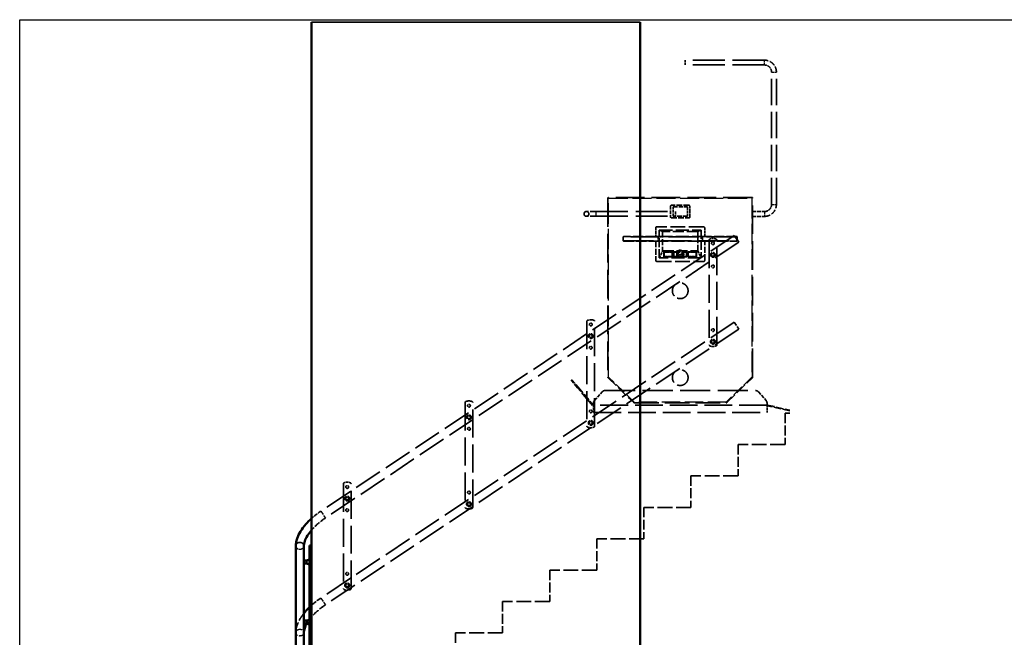
# Model space of a CAD drawing. Units: millimetres. Extents: x 700 to 14490, y 0 to 10361.
# Drawn here: x 700 to 5802, y 6984 to 10185 of the extents above; entities that cross this region are included whole.
import ezdxf

# ---------------------------------------------------------------- set-up
doc = ezdxf.new("R2010")
doc.units = ezdxf.units.MM
doc.header["$LTSCALE"] = 35
doc.linetypes.add('DASHED', pattern=[0.2067, 0.1654, -0.0413])
for name, color, linetype, lineweight in [('Rahmen (ISO)', 7, 'Continuous', 70), ('Sichtbar (ISO)', 7, 'Continuous', 50), ('Sichtbar schmal (ISO)', 7, 'Continuous', 35), ('Verdeckt (ISO)', 7, 'DASHED', 35), ('Verdeckt schmal (ISO)', 7, 'DASHED', 25)]:
    doc.layers.add(name, color=color, linetype=linetype, lineweight=lineweight)

# ---------------------------------------------------------------- blocks, each defined once
blk = doc.blocks.new('Ränder Rahmen A3')
at = {"layer": 'Rahmen (ISO)', "lineweight": 25}
for p, q in [((20, 291), (414, 291)), ((20, 6), (20, 291))]:
    blk.add_line(p, q, dxfattribs=at)

msp = doc.modelspace()

# ---------------------------------------------------------------- linework, layer by layer
at = {"layer": 'Sichtbar (ISO)'}
for p, q in [((2212.6, 6275.7), (2212.6, 10171.8)), ((3914.6, 5055.7), (3914.6, 10171.8)), ((2202.6, 7455.6), (2202.6, 7459.2)), ((2212.6, 7459.2), (2202.6, 7459.2)), ((2202.6, 7451.1), (2202.6, 7455.6)), ((2202.6, 7451.1), (2202.6, 7147.7)), ((2172.8, 7370), (2172.8, 7381.7)), ((2172.8, 7381.7), (2186.5, 7381.7)), ((2172.8, 7366.7), (2186.5, 7366.7)), ((2186.5, 7381.7), (2202.6, 7386.4)), ((2186.5, 7366.7), (2186.5, 7381.7)), ((2186.5, 7366.7), (2202.6, 7361.9)), ((2202.6, 7144.2), (2202.6, 7147.7)), ((2212.6, 7147.7), (2202.6, 7147.7)), ((2202.6, 7139.6), (2202.6, 7144.2)), ((2202.6, 7139.6), (2202.6, 6836.3)), ((2172.8, 7058.5), (2172.8, 7070.2)), ((2172.8, 7070.2), (2186.5, 7070.2)), ((2172.8, 7055.2), (2186.5, 7055.2)), ((2186.5, 7070.2), (2202.6, 7075)), ((2186.5, 7055.2), (2186.5, 7070.2)), ((2186.5, 7055.2), (2202.6, 7050.5))]:
    msp.add_line(p, q, dxfattribs=at)
at = {"layer": 'Sichtbar (ISO)', "color": 171}
for p, q in [((2130.4, 7458), (2130.4, 6356)), ((2172.8, 7458), (2172.8, 7381.7)), ((2172.8, 7370), (2172.8, 7070.2)), ((2172.8, 7058.5), (2172.8, 6758.8))]:
    msp.add_line(p, q, dxfattribs=at)
for points, knots in [([(2212.6, 7600.1), (2201.9, 7590.5), (2192, 7580.4), (2172.3, 7558), (2162.9, 7545.5), (2147.4, 7520.3), (2141.3, 7507.7), (2132.8, 7482.6), (2130.4, 7470.2), (2130.4, 7458)], [5.3192392, 5.3192392, 5.3192392, 5.3192392, 5.5299668, 5.5299668, 5.7810396, 5.7810396, 6.0321125, 6.0321125, 6.2831853, 6.2831853, 6.2831853, 6.2831853]), ([(2212.6, 7539.6), (2204.3, 7529.8), (2197.1, 7520.1), (2184.9, 7500.3), (2180.2, 7490.4), (2174.2, 7472.6), (2172.8, 7464.6), (2172.8, 7458)], [5.5506573, 5.5506573, 5.5506573, 5.5506573, 5.7810396, 5.7810396, 6.0321125, 6.0321125, 6.2831853, 6.2831853, 6.2831853, 6.2831853]), ([(2202.6, 7140.7), (2195.7, 7134), (2189.1, 7127.2), (2179.5, 7116.1), (2176.1, 7112.1), (2172.8, 7107.9)], [5.386579, 5.386579, 5.386579, 5.386579, 5.5299668, 5.5299668, 5.613188, 5.613188, 5.613188, 5.613188]), ([(2187.8, 7054.8), (2183.2, 7046.6), (2179.6, 7038.8), (2174.2, 7022.6), (2172.8, 7014.6), (2172.8, 7008)], [5.8286563, 5.8286563, 5.8286563, 5.8286563, 6.0321125, 6.0321125, 6.2831853, 6.2831853, 6.2831853, 6.2831853])]:
    msp.add_open_spline(points, degree=3, knots=knots, dxfattribs=at)
msp.add_open_spline([(2202.6, 7077.2), (2201.9, 7076.2), (2201.2, 7075.3), (2200.5, 7074.4)], degree=3, dxfattribs=at)
at = {"layer": 'Sichtbar schmal (ISO)'}
for p, q in [((2212.6, 10171.8), (3914.6, 10171.8)), ((2212.6, 7455.6), (2202.6, 7455.6)), ((2202.6, 7451.1), (2212.6, 7451.1)), ((2212.6, 7144.2), (2202.6, 7144.2)), ((2202.6, 7139.6), (2212.6, 7139.6))]:
    msp.add_line(p, q, dxfattribs=at)
at = {"layer": 'Sichtbar schmal (ISO)', "color": 171}
msp.add_ellipse((2151.6, 7458), major_axis=(21.2, 0), ratio=0.829199, start_param=0, end_param=3.141593, dxfattribs=at)
at = {"layer": 'Verdeckt (ISO)', "color": 11, "ltscale": 2.136965}
for p, q in [((4147.8, 9950.3), (4147.8, 9975.3)), ((4097.8, 9191), (4097.8, 9166))]:
    msp.add_line(p, q, dxfattribs=at)
at = {"layer": 'Verdeckt (ISO)', "color": 11, "ltscale": 28.405558}
for p, q in [((4558.8, 9975.3), (4147.8, 9975.3)), ((4558.8, 9950.3), (4147.8, 9950.3)), ((3686.8, 9191), (4097.8, 9191)), ((3686.8, 9166), (4097.8, 9166))]:
    msp.add_line(p, q, dxfattribs=at)
at = {"layer": 'Verdeckt (ISO)', "color": 11, "ltscale": 23.671297}
for p, q in [((4596.3, 9227.8), (4596.3, 9912.8)), ((4621.3, 9227.8), (4621.3, 9912.8)), ((3624.3, 9178.3), (3624.3, 9178.4)), ((3649.3, 9178.3), (3649.3, 9178.4))]:
    msp.add_line(p, q, dxfattribs=at)
at = {"layer": 'Verdeckt (ISO)', "color": 11, "ltscale": 25.649658}
for p, q in [((3747.8, 9259.8), (3747.8, 8332)), ((4497.8, 8332), (4497.8, 9259.8))]:
    msp.add_line(p, q, dxfattribs=at)
at = {"layer": 'Verdeckt (ISO)', "color": 11, "ltscale": 25.641026}
msp.add_line((4493.8, 9263.8), (3751.8, 9263.8), dxfattribs=at)
at = {"layer": 'Verdeckt (ISO)', "color": 11, "ltscale": 3.319514}
for p, q in [((3747.8, 9190.8), (3686.8, 9190.8)), ((4497.8, 9190.3), (4558.8, 9190.3)), ((3747.8, 9165.8), (3686.8, 9165.8)), ((4497.8, 9165.3), (4558.8, 9165.3))]:
    msp.add_line(p, q, dxfattribs=at)
at = {"layer": 'Verdeckt (ISO)', "color": 11, "ltscale": 3.101835}
for p, q in [((4072.8, 9218.8), (4072.8, 9161.8)), ((4172.8, 9161.8), (4172.8, 9218.8))]:
    msp.add_line(p, q, dxfattribs=at)
at = {"layer": 'Verdeckt (ISO)', "color": 11, "ltscale": 5.006531}
for p, q in [((4168.8, 9222.8), (4076.8, 9222.8)), ((4076.8, 9157.8), (4168.8, 9157.8))]:
    msp.add_line(p, q, dxfattribs=at)
at = {"layer": 'Verdeckt (ISO)', "color": 11, "ltscale": 2.666475}
for p, q in [((4085.8, 9165.8), (4085.8, 9214.8)), ((4159.8, 9214.8), (4159.8, 9165.8))]:
    msp.add_line(p, q, dxfattribs=at)
at = {"layer": 'Verdeckt (ISO)', "color": 11, "ltscale": 4.026973}
for p, q in [((4085.8, 9214.8), (4159.8, 9214.8)), ((4159.8, 9165.8), (4085.8, 9165.8))]:
    msp.add_line(p, q, dxfattribs=at)
at = {"layer": 'Verdeckt (ISO)', "color": 11, "ltscale": 2.394376}
for p, q in [((3995.8, 9105.8), (3995.8, 9061.8)), ((4249.8, 9061.8), (4249.8, 9105.8))]:
    msp.add_line(p, q, dxfattribs=at)
at = {"layer": 'Verdeckt (ISO)', "color": 11, "ltscale": 13.169517}
for p, q in [((4243.8, 9111.8), (4001.8, 9111.8)), ((4001.8, 8931.8), (4243.8, 8931.8))]:
    msp.add_line(p, q, dxfattribs=at)
at = {"layer": 'Verdeckt (ISO)', "color": 11, "ltscale": 7.836366}
for p, q in [((4013.8, 8949.8), (4013.8, 9093.8)), ((4014.3, 8949.8), (4014.3, 9093.8)), ((4231.3, 9093.8), (4231.3, 8949.8)), ((4231.8, 9093.8), (4231.8, 8949.8))]:
    msp.add_line(p, q, dxfattribs=at)
at = {"layer": 'Verdeckt (ISO)', "color": 11, "ltscale": 0.02711}
for p, q in [((4013.8, 9093.8), (4014.3, 9093.8)), ((4231.3, 9093.8), (4231.8, 9093.8)), ((4014.3, 8949.8), (4013.8, 8949.8)), ((4231.8, 8949.8), (4231.3, 8949.8))]:
    msp.add_line(p, q, dxfattribs=at)
at = {"layer": 'Verdeckt (ISO)', "color": 11, "ltscale": 1.362573}
for p, q in [((4031.3, 9086.8), (4014.3, 9093.8)), ((4231.3, 9093.8), (4214.3, 9086.8))]:
    msp.add_line(p, q, dxfattribs=at)
at = {"layer": 'Verdeckt (ISO)', "color": 11, "ltscale": 11.809019}
for p, q in [((4014.3, 9093.8), (4231.3, 9093.8)), ((4014.3, 9061.8), (4231.3, 9061.8)), ((4231.3, 9036.8), (4014.3, 9036.8)), ((4231.3, 8949.8), (4014.3, 8949.8))]:
    msp.add_line(p, q, dxfattribs=at)
at = {"layer": 'Verdeckt (ISO)', "color": 11, "ltscale": 5.44189}
for p, q in [((4031.3, 9086.8), (4031.3, 8986.8)), ((4214.3, 8986.8), (4214.3, 9086.8))]:
    msp.add_line(p, q, dxfattribs=at)
at = {"layer": 'Verdeckt (ISO)', "color": 11, "ltscale": 9.958742}
for p, q in [((4214.3, 9086.8), (4031.3, 9086.8)), ((4031.3, 8986.8), (4214.3, 8986.8))]:
    msp.add_line(p, q, dxfattribs=at)
at = {"layer": 'Verdeckt (ISO)', "color": 171, "ltscale": 25.431223}
for p, q in [((4403.2, 9066.9), (2260.6, 7637.3)), ((4426.7, 9031.6), (2284.1, 7602)), ((4403.2, 8616.9), (2260.6, 7187.3)), ((4426.7, 8581.6), (2284.1, 7152))]:
    msp.add_line(p, q, dxfattribs=at)
at = {"layer": 'Verdeckt (ISO)', "color": 11, "ltscale": 0.153823}
for p, q in [((3827.8, 9059.8), (3829.8, 9061.8)), ((3829.8, 9036.8), (3827.8, 9038.8)), ((4415.8, 9061.8), (4415.8, 9059.8)), ((4415.8, 9061.8), (4417.8, 9059.8)), ((4415.8, 9059.8), (4417.8, 9059.8)), ((4415.8, 9038.8), (4415.8, 9036.8)), ((4417.8, 9038.8), (4415.8, 9038.8)), ((4417.8, 9038.8), (4415.8, 9036.8))]:
    msp.add_line(p, q, dxfattribs=at)
at = {"layer": 'Verdeckt (ISO)', "color": 11, "ltscale": 27.092405}
for p, q in [((4415.8, 9059.8), (3827.8, 9059.8)), ((3827.8, 9038.8), (4415.8, 9038.8))]:
    msp.add_line(p, q, dxfattribs=at)
at = {"layer": 'Verdeckt (ISO)', "color": 11, "ltscale": 1.142718}
for p, q in [((3827.8, 9059.8), (3827.8, 9038.8)), ((4415.8, 9038.8), (4415.8, 9059.8)), ((4417.8, 9038.8), (4417.8, 9059.8))]:
    msp.add_line(p, q, dxfattribs=at)
at = {"layer": 'Verdeckt (ISO)', "color": 11, "ltscale": 9.033604}
for p, q in [((3995.8, 9061.8), (3829.8, 9061.8)), ((3829.8, 9036.8), (3995.8, 9036.8)), ((4415.8, 9061.8), (4249.8, 9061.8)), ((4249.8, 9036.8), (4415.8, 9036.8))]:
    msp.add_line(p, q, dxfattribs=at)
at = {"layer": 'Verdeckt (ISO)', "color": 11, "ltscale": 0.652939}
for p, q in [((4007.8, 9061.8), (3995.8, 9061.8)), ((3995.8, 9036.8), (4007.8, 9036.8)), ((4249.8, 9061.8), (4237.8, 9061.8)), ((4237.8, 9036.8), (4249.8, 9036.8))]:
    msp.add_line(p, q, dxfattribs=at)
at = {"layer": 'Verdeckt (ISO)', "color": 11, "ltscale": 5.38747}
for p, q in [((3995.8, 9036.8), (3995.8, 8937.8)), ((4249.8, 8937.8), (4249.8, 9036.8))]:
    msp.add_line(p, q, dxfattribs=at)
at = {"layer": 'Verdeckt (ISO)', "color": 11, "ltscale": 1.360398}
for p, q in [((4007.8, 9036.8), (4007.8, 9061.8)), ((4237.8, 9061.8), (4237.8, 9036.8))]:
    msp.add_line(p, q, dxfattribs=at)
at = {"layer": 'Verdeckt (ISO)', "color": 11, "ltscale": 0.555537}
for p, q in [((4014.3, 9061.8), (4007.8, 9061.8)), ((4007.8, 9036.8), (4014.3, 9036.8)), ((4237.8, 9061.8), (4231.3, 9061.8)), ((4231.3, 9036.8), (4237.8, 9036.8))]:
    msp.add_line(p, q, dxfattribs=at)
at = {"layer": 'Verdeckt (ISO)', "ltscale": 25.05304}
for p, q in [((4272.2, 9042.9), (4272.2, 8499.1)), ((4312.2, 8499.1), (4312.2, 9042.9)), ((3639.2, 8621.9), (3639.2, 8078.1)), ((3679.2, 8078.1), (3679.2, 8621.9)), ((3008.1, 8200.8), (3008.1, 7657.1)), ((3048.1, 7657.1), (3048.1, 8200.8)), ((2377.1, 7779.8), (2377.1, 7236.1)), ((2417.1, 7236.1), (2417.1, 7779.8))]:
    msp.add_line(p, q, dxfattribs=at)
at = {"layer": 'Verdeckt (ISO)', "color": 171, "ltscale": 3.624362}
for p, q in [((4403.2, 9066.9), (4426.7, 9031.6)), ((4403.2, 8616.9), (4426.7, 8581.6))]:
    msp.add_line(p, q, dxfattribs=at)
at = {"layer": 'Verdeckt (ISO)', "color": 11, "ltscale": 2.401169}
for p, q in [((4014.3, 8949.8), (4031.3, 8986.8)), ((4214.3, 8986.8), (4231.3, 8949.8))]:
    msp.add_line(p, q, dxfattribs=at)
at = {"layer": 'Verdeckt (ISO)', "color": 11, "ltscale": 2.089624}
for p, q in [((4041.1, 8981.9), (4079.5, 8981.9)), ((4079.5, 8981), (4041.1, 8981)), ((4079.5, 8980.1), (4041.1, 8980.1)), ((4166.1, 8981.9), (4204.5, 8981.9)), ((4204.5, 8981), (4166.1, 8981)), ((4204.5, 8980.1), (4166.1, 8980.1)), ((4079.5, 8979.6), (4041.1, 8979.6)), ((4041.1, 8958.2), (4079.5, 8958.2)), ((4041.1, 8957.8), (4079.5, 8957.8)), ((4079.5, 8956.4), (4041.1, 8956.4)), ((4041.1, 8955.6), (4079.5, 8955.6)), ((4204.5, 8979.6), (4166.1, 8979.6)), ((4166.1, 8958.2), (4204.5, 8958.2)), ((4166.1, 8957.8), (4204.5, 8957.8)), ((4204.5, 8956.4), (4166.1, 8956.4)), ((4166.1, 8955.6), (4204.5, 8955.6))]:
    msp.add_line(p, q, dxfattribs=at)
at = {"layer": 'Verdeckt (ISO)', "color": 11, "ltscale": 0.908436}
for p, q in [((4091.3, 8981.9), (4108, 8981.9)), ((4108, 8981), (4091.3, 8981)), ((4108, 8980.1), (4091.3, 8980.1)), ((4137.6, 8981.9), (4154.3, 8981.9)), ((4154.3, 8981), (4137.6, 8981)), ((4154.3, 8980.1), (4137.6, 8980.1)), ((4108, 8979.6), (4091.3, 8979.6)), ((4091.3, 8958.2), (4108, 8958.2)), ((4091.3, 8957.8), (4108, 8957.8)), ((4108, 8956.4), (4091.3, 8956.4)), ((4091.3, 8955.6), (4108, 8955.6)), ((4154.3, 8979.6), (4137.6, 8979.6)), ((4137.6, 8958.2), (4154.3, 8958.2)), ((4137.6, 8957.8), (4154.3, 8957.8)), ((4154.3, 8956.4), (4137.6, 8956.4)), ((4137.6, 8955.6), (4154.3, 8955.6))]:
    msp.add_line(p, q, dxfattribs=at)
at = {"layer": 'Verdeckt (ISO)', "color": 11, "ltscale": 0.10874}
for p, q in [((4037.8, 8978), (4037.8, 8978.9)), ((4082.8, 8978), (4082.8, 8978.9)), ((4088, 8978), (4088, 8978.9)), ((4106.8, 8968.3), (4106.8, 8969.2)), ((4111, 8978.3), (4111, 8979.1)), ((4111, 8958.5), (4111, 8959.3)), ((4134.6, 8978.3), (4134.6, 8979.1)), ((4134.6, 8958.5), (4134.6, 8959.3)), ((4138.8, 8968.3), (4138.8, 8969.2)), ((4157.6, 8978), (4157.6, 8978.9)), ((4162.8, 8978), (4162.8, 8978.9)), ((4207.8, 8978), (4207.8, 8978.9))]:
    msp.add_line(p, q, dxfattribs=at)
at = {"layer": 'Verdeckt (ISO)', "color": 11, "ltscale": 1.164486}
for p, q in [((4037.8, 8978), (4037.8, 8958.6)), ((4039.8, 8978.5), (4039.8, 8959)), ((4080.8, 8959), (4080.8, 8978.5)), ((4082.8, 8958.6), (4082.8, 8978)), ((4088, 8978), (4088, 8958.6)), ((4090, 8978.5), (4090, 8959)), ((4155.6, 8959), (4155.6, 8978.5)), ((4157.6, 8958.6), (4157.6, 8978)), ((4162.8, 8978), (4162.8, 8958.6)), ((4164.8, 8978.5), (4164.8, 8959)), ((4205.8, 8959), (4205.8, 8978.5)), ((4207.8, 8958.6), (4207.8, 8978))]:
    msp.add_line(p, q, dxfattribs=at)
at = {"layer": 'Verdeckt (ISO)', "color": 11, "ltscale": 0.05432}
for p, q in [((4039.8, 8978.5), (4039.8, 8978.9)), ((4080.8, 8978.5), (4080.8, 8978.9)), ((4090, 8978.5), (4090, 8978.9)), ((4104.8, 8968.7), (4104.8, 8969.2)), ((4108.9, 8979.1), (4108.9, 8979.5)), ((4108.9, 8958.3), (4108.9, 8958.8)), ((4136.7, 8979.1), (4136.7, 8979.5)), ((4136.7, 8958.3), (4136.7, 8958.8)), ((4140.8, 8968.7), (4140.8, 8969.2)), ((4155.6, 8978.5), (4155.6, 8978.9)), ((4164.8, 8978.5), (4164.8, 8978.9)), ((4205.8, 8978.5), (4205.8, 8978.9))]:
    msp.add_line(p, q, dxfattribs=at)
at = {"layer": 'Verdeckt (ISO)', "color": 11, "ltscale": 1.251558}
for p, q in [((4108.8, 8968.3), (4108.8, 8977.9)), ((4136.8, 8968.3), (4136.8, 8977.9))]:
    msp.add_line(p, q, dxfattribs=at)
at = {"layer": 'Verdeckt (ISO)', "color": 11, "ltscale": 0.010784}
for p, q in [((4111, 8978.1), (4111, 8978.3)), ((4111, 8958.3), (4111, 8958.5)), ((4134.6, 8978.3), (4134.6, 8978.1)), ((4134.6, 8958.5), (4134.6, 8958.3))]:
    msp.add_line(p, q, dxfattribs=at)
at = {"layer": 'Verdeckt (ISO)', "color": 11, "ltscale": 0.21758}
for p, q in [((3561.8, 8318), (3558.7, 8315.5)), ((3655.1, 8200.6), (3658.2, 8203.1)), ((3671, 8187.8), (3668, 8185.2)), ((4573.7, 8183.9), (4574.6, 8187.8)), ((4594.1, 8183.3), (4593.2, 8179.4))]:
    msp.add_line(p, q, dxfattribs=at)
at = {"layer": 'Verdeckt (ISO)', "color": 11, "ltscale": 4.274029}
for p, q in [((3561.8, 8318), (3593.9, 8279.7)), ((3590.8, 8277.2), (3558.7, 8315.5))]:
    msp.add_line(p, q, dxfattribs=at)
at = {"layer": 'Verdeckt (ISO)', "color": 11, "ltscale": 10.075545}
for p, q in [((3749, 8329.1), (3881.7, 8200)), ((4364, 8200), (4496.6, 8329.1))]:
    msp.add_line(p, q, dxfattribs=at)
at = {"layer": 'Verdeckt (ISO)', "color": 11, "ltscale": 6.530288}
for p, q in [((3668, 8185.2), (3590.8, 8277.2)), ((3593.9, 8279.7), (3671, 8187.8))]:
    msp.add_line(p, q, dxfattribs=at)
at = {"layer": 'Verdeckt (ISO)', "color": 11, "ltscale": 3.276412}
for p, q in [((3677.9, 8211.1), (3717.9, 8256.1)), ((4527.8, 8256.1), (4567.8, 8211.1))]:
    msp.add_line(p, q, dxfattribs=at)
at = {"layer": 'Verdeckt (ISO)', "color": 11, "ltscale": 26.954178}
msp.add_line((3732.8, 8262.8), (4512.8, 8262.8), dxfattribs=at)
at = {"layer": 'Verdeckt (ISO)', "color": 11, "ltscale": 0.544099}
for p, q in [((3672.8, 8187.8), (3672.8, 8197.8)), ((4572.8, 8197.8), (4572.8, 8187.8))]:
    msp.add_line(p, q, dxfattribs=at)
at = {"layer": 'Verdeckt (ISO)', "color": 11, "ltscale": 24.880779}
for p, q in [((4572.8, 8187.8), (3672.8, 8187.8)), ((3672.8, 8149.8), (4572.8, 8149.8))]:
    msp.add_line(p, q, dxfattribs=at)
at = {"layer": 'Verdeckt (ISO)', "color": 11, "ltscale": 2.067856}
for p, q in [((3672.8, 8187.8), (3672.8, 8149.8)), ((4572.8, 8187.8), (4572.8, 8149.8))]:
    msp.add_line(p, q, dxfattribs=at)
at = {"layer": 'Verdeckt (ISO)', "color": 11, "ltscale": 21.966396}
msp.add_line((3884.5, 8198.8), (4361.2, 8198.8), dxfattribs=at)
at = {"layer": 'Verdeckt (ISO)', "color": 11, "ltscale": 6.52871}
msp.add_line((4690.6, 8156.9), (4573.7, 8183.9), dxfattribs=at)
at = {"layer": 'Verdeckt (ISO)', "color": 11, "ltscale": 6.478455}
msp.add_line((4574.6, 8187.8), (4690.6, 8161), dxfattribs=at)
at = {"layer": 'Verdeckt (ISO)', "ltscale": 1.305978}
msp.add_line((4690.6, 8145.7), (4666.6, 8145.7), dxfattribs=at)
at = {"layer": 'Verdeckt (ISO)', "ltscale": 8.85946}
for p, q in [((4666.6, 8145.7), (4666.6, 7982.9)), ((4422.6, 7982.9), (4422.6, 7820.1)), ((4178.6, 7820.1), (4178.6, 7657.3)), ((3934.6, 7657.3), (3934.6, 7494.5)), ((3690.6, 7494.5), (3690.6, 7331.7)), ((3446.6, 7331.7), (3446.6, 7168.9)), ((3202.6, 7168.9), (3202.6, 7006.1)), ((2958.6, 7006.1), (2958.6, 6843.3))]:
    msp.add_line(p, q, dxfattribs=at)
at = {"layer": 'Verdeckt (ISO)', "ltscale": 13.278357}
for p, q in [((4666.6, 7982.9), (4422.6, 7982.9)), ((4422.6, 7820.1), (4178.6, 7820.1)), ((4178.6, 7657.3), (3934.6, 7657.3)), ((3934.6, 7494.5), (3690.6, 7494.5)), ((3690.6, 7331.7), (3446.6, 7331.7)), ((3446.6, 7168.9), (3202.6, 7168.9)), ((3202.6, 7006.1), (2958.6, 7006.1))]:
    msp.add_line(p, q, dxfattribs=at)
at = {"layer": 'Verdeckt (ISO)', "ltscale": 0.544099}
for p, q in [((2202.6, 7441.4), (2212.6, 7441.4)), ((2202.6, 7426.9), (2212.6, 7426.9)), ((2202.6, 7321.4), (2212.6, 7321.4)), ((2202.6, 7306.9), (2212.6, 7306.9)), ((2202.6, 7130), (2212.6, 7130)), ((2202.6, 7115.5), (2212.6, 7115.5)), ((2202.6, 7010), (2212.6, 7010)), ((2202.6, 6995.5), (2212.6, 6995.5)), ((2202.6, 6991.4), (2212.6, 6991.4))]:
    msp.add_line(p, q, dxfattribs=at)
at = {"layer": 'Verdeckt (ISO)', "ltscale": 0.153823}
for p, q in [((2210.6, 7382.2), (2212.6, 7384.2)), ((2210.6, 7366.1), (2212.6, 7364.1)), ((2210.6, 7070.8), (2212.6, 7072.8)), ((2210.6, 7054.7), (2212.6, 7052.7))]:
    msp.add_line(p, q, dxfattribs=at)
at = {"layer": 'Verdeckt (ISO)', "ltscale": 1.37617}
for p, q in [((2210.6, 7382.2), (2210.6, 7366.1)), ((2210.6, 7070.8), (2210.6, 7054.7))]:
    msp.add_line(p, q, dxfattribs=at)
at = {"layer": 'Verdeckt (ISO)', "ltscale": 2.478895}
for centre in [(4292.2, 9026), (4292.2, 8906), (3659.2, 8605), (4292.2, 8576), (3659.2, 8485), (3028.1, 8184), (3659.2, 8155), (3028.1, 8064), (2397.1, 7762.9), (3028.1, 7734), (2397.1, 7642.9), (2397.1, 7312.9)]:
    msp.add_circle(centre, 7.25, dxfattribs=at)
at = {"layer": 'Verdeckt (ISO)', "ltscale": 4.188547}
for centre in [(4292.2, 8966), (3659.2, 8545), (4292.2, 8516), (3028.1, 8124), (3659.2, 8095), (2397.1, 7702.9), (3028.1, 7674), (2397.1, 7252.9)]:
    msp.add_circle(centre, 12.3, dxfattribs=at)
at = {"layer": 'Verdeckt (ISO)', "ltscale": 3.4363}
for centre in [(4292.2, 8966), (3659.2, 8545), (4292.2, 8516), (3028.1, 8124), (3659.2, 8095), (2397.1, 7702.9), (3028.1, 7674), (2397.1, 7252.9)]:
    msp.add_circle(centre, 10.1, dxfattribs=at)
at = {"layer": 'Verdeckt (ISO)', "ltscale": 2.752439}
for centre in [(4292.2, 8966), (3659.2, 8545), (4292.2, 8516), (3028.1, 8124), (3659.2, 8095), (2397.1, 7702.9), (3028.1, 7674), (2397.1, 7252.9)]:
    msp.add_circle(centre, 8.05, dxfattribs=at)
at = {"layer": 'Verdeckt (ISO)', "ltscale": 2.564378}
for centre in [(4292.2, 8966), (3659.2, 8545), (4292.2, 8516), (3028.1, 8124), (3659.2, 8095), (2397.1, 7702.9), (3028.1, 7674), (2397.1, 7252.9)]:
    msp.add_circle(centre, 7.5, dxfattribs=at)
at = {"layer": 'Verdeckt (ISO)', "color": 11, "ltscale": 13.950658}
for centre in [(4122.8, 8779.8), (4122.8, 8329.8)]:
    msp.add_circle(centre, 40.8, dxfattribs=at)
at = {"layer": 'Verdeckt (ISO)', "color": 11, "ltscale": 5.342561}
for centre, start, end in [((4558.8, 9912.8), 0, 90), ((4558.8, 9227.8), 270, 0)]:
    msp.add_arc(centre, 62.5, start, end, dxfattribs=at)
at = {"layer": 'Verdeckt (ISO)', "color": 11, "ltscale": 3.205497}
for centre, start, end in [((4558.8, 9912.8), 0, 90), ((4558.8, 9227.8), 270, 0)]:
    msp.add_arc(centre, 37.5, start, end, dxfattribs=at)
at = {"layer": 'Verdeckt (ISO)', "color": 11, "ltscale": 0.34183}
for centre, start, end in [((3751.8, 9259.8), 90, 180), ((4493.8, 9259.8), 0, 90), ((4076.8, 9218.8), 90, 180), ((4168.8, 9218.8), 0, 90), ((4076.8, 9161.8), 180, 270), ((4168.8, 9161.8), 270, 0)]:
    msp.add_arc(centre, 4, start, end, dxfattribs=at)
at = {"layer": 'Verdeckt (ISO)', "color": 11, "ltscale": 0.512796}
for centre, start, end in [((4001.8, 9105.8), 90, 180), ((4243.8, 9105.8), 0, 90), ((4001.8, 8937.8), 180, 270), ((4243.8, 8937.8), 270, 0)]:
    msp.add_arc(centre, 6, start, end, dxfattribs=at)
at = {"layer": 'Verdeckt (ISO)', "ltscale": 0.315339}
for centre, start, end in [((4277.2, 9042.9), 113.5782, 180), ((4307.2, 9042.9), 0, 66.4218), ((3644.2, 8621.9), 113.5782, 180), ((3674.2, 8621.9), 0, 66.4218), ((4277.2, 8499.1), 180, 246.4218), ((4307.2, 8499.1), 293.5782, 0), ((3013.1, 8200.8), 113.5782, 180), ((3043.1, 8200.8), 0, 66.4218), ((3644.2, 8078.1), 180, 246.4218), ((3674.2, 8078.1), 293.5782, 0), ((2382.1, 7779.8), 113.5782, 180), ((2412.1, 7779.8), 0, 66.4218), ((3013.1, 7657.1), 180, 246.4218), ((3043.1, 7657.1), 293.5782, 0), ((2382.1, 7236.1), 180, 246.4218), ((2412.1, 7236.1), 293.5782, 0)]:
    msp.add_arc(centre, 5, start, end, dxfattribs=at)
at = {"layer": 'Verdeckt (ISO)', "ltscale": 1.90345}
for centre, start, end in [((4292.2, 9008.5), 66.4218, 113.5782), ((3659.2, 8587.5), 66.4218, 113.5782), ((4292.2, 8533.5), 246.4218, 293.5782), ((3028.1, 8166.5), 66.4218, 113.5782), ((3659.2, 8112.5), 246.4218, 293.5782), ((2397.1, 7745.4), 66.4218, 113.5782), ((3028.1, 7691.5), 246.4218, 293.5782), ((2397.1, 7270.4), 246.4218, 293.5782)]:
    msp.add_arc(centre, 42.5, start, end, dxfattribs=at)
at = {"layer": 'Verdeckt (ISO)', "color": 11, "ltscale": 0.173724}
for centre, start, end in [((3751.8, 8332), 180, 225.7524), ((4493.8, 8332), 314.2476, 0)]:
    msp.add_arc(centre, 4, start, end, dxfattribs=at)
at = {"layer": 'Verdeckt (ISO)', "color": 11, "ltscale": 0.918676}
for centre, start, end in [((3732.8, 8242.8), 90, 138.3665), ((4512.8, 8242.8), 41.6335, 90)]:
    msp.add_arc(centre, 20, start, end, dxfattribs=at)
at = {"layer": 'Verdeckt (ISO)', "color": 11, "ltscale": 0.790776}
for centre, start, end in [((3692.8, 8197.8), 138.3665, 180), ((4552.8, 8197.8), 0, 41.6335)]:
    msp.add_arc(centre, 20, start, end, dxfattribs=at)
at = {"layer": 'Verdeckt (ISO)', "color": 11, "ltscale": 0.168006}
for centre, start, end in [((3884.5, 8202.8), 225.7524, 270), ((4361.2, 8202.8), 270, 314.2476)]:
    msp.add_arc(centre, 4, start, end, dxfattribs=at)
at = {"layer": 'Verdeckt (ISO)', "color": 11, "ltscale": 0.281993}
for centre, major_axis, start_param, end_param in [((4041.1, 8978.9), (-3.3, 0), 4.712389, 6.283185), ((4041.1, 8978), (-3.3, 0), 4.712389, 6.283185), ((4079.5, 8978.9), (3.3, 0), 0, 1.570796), ((4079.5, 8978), (3.3, 0), 0, 1.570796), ((4091.3, 8978.9), (-3.3, 0), 4.712389, 6.283185), ((4091.3, 8978), (-3.3, 0), 4.712389, 6.283185), ((4154.3, 8978.9), (3.3, 0), 0, 1.570796), ((4154.3, 8978), (3.3, 0), 0, 1.570796), ((4166.1, 8978.9), (-3.3, 0), 4.712389, 6.283185), ((4166.1, 8978), (-3.3, 0), 4.712389, 6.283185), ((4204.5, 8978.9), (3.3, 0), 0, 1.570796), ((4204.5, 8978), (3.3, 0), 0, 1.570796), ((4041.1, 8959.4), (-3.3, 0), 0, 1.570796), ((4041.1, 8958.6), (-3.3, 0), 0, 1.570796), ((4079.5, 8959.4), (3.3, 0), 4.712389, 6.283185), ((4079.5, 8958.6), (3.3, 0), 4.712389, 6.283185), ((4091.3, 8959.4), (-3.3, 0), 0, 1.570796), ((4091.3, 8958.6), (-3.3, 0), 0, 1.570796), ((4154.3, 8959.4), (3.3, 0), 4.712389, 6.283185), ((4154.3, 8958.6), (3.3, 0), 4.712389, 6.283185), ((4166.1, 8959.4), (-3.3, 0), 0, 1.570796), ((4166.1, 8958.6), (-3.3, 0), 0, 1.570796), ((4204.5, 8959.4), (3.3, 0), 4.712389, 6.283185), ((4204.5, 8958.6), (3.3, 0), 4.712389, 6.283185)]:
    msp.add_ellipse(centre, major_axis=major_axis, ratio=0.908677, start_param=start_param, end_param=end_param, dxfattribs=at)
at = {"layer": 'Verdeckt (ISO)', "color": 11, "ltscale": 0.111027}
for centre, major_axis, start_param, end_param in [((4041.1, 8978.9), (-1.3, 0), 4.712389, 6.283185), ((4079.5, 8978.9), (1.3, 0), 0, 1.570796), ((4091.3, 8978.9), (-1.3, 0), 4.712389, 6.283185), ((4154.3, 8978.9), (1.3, 0), 0, 1.570796), ((4166.1, 8978.9), (-1.3, 0), 4.712389, 6.283185), ((4204.5, 8978.9), (1.3, 0), 0, 1.570796), ((4041.1, 8978.5), (-1.3, 0), 4.712389, 6.283185), ((4041.1, 8959.4), (-1.3, 0), 0, 1.570796), ((4041.1, 8959), (-1.3, 0), 0, 1.570796), ((4079.5, 8978.5), (1.3, 0), 0, 1.570796), ((4079.5, 8959.4), (1.3, 0), 4.712389, 6.283185), ((4079.5, 8959), (1.3, 0), 4.712389, 6.283185), ((4091.3, 8978.5), (-1.3, 0), 4.712389, 6.283185), ((4091.3, 8959.4), (-1.3, 0), 0, 1.570796), ((4091.3, 8959), (-1.3, 0), 0, 1.570796), ((4154.3, 8978.5), (1.3, 0), 0, 1.570796), ((4154.3, 8959.4), (1.3, 0), 4.712389, 6.283185), ((4154.3, 8959), (1.3, 0), 4.712389, 6.283185), ((4166.1, 8978.5), (-1.3, 0), 4.712389, 6.283185), ((4166.1, 8959.4), (-1.3, 0), 0, 1.570796), ((4166.1, 8959), (-1.3, 0), 0, 1.570796), ((4204.5, 8978.5), (1.3, 0), 0, 1.570796), ((4204.5, 8959.4), (1.3, 0), 4.712389, 6.283185), ((4204.5, 8959), (1.3, 0), 4.712389, 6.283185)]:
    msp.add_ellipse(centre, major_axis=major_axis, ratio=0.908677, start_param=start_param, end_param=end_param, dxfattribs=at)
at = {"layer": 'Verdeckt (ISO)', "color": 11, "ltscale": 0.256348}
for centre, major_axis, start_param, end_param in [((4108, 8979.1), (3, 0), 0, 1.570796), ((4108, 8978.3), (3, 0), 0, 1.570796), ((4137.6, 8979.1), (-3, 0), 4.712389, 6.283185), ((4137.6, 8978.3), (-3, 0), 4.712389, 6.283185), ((4108, 8959.2), (3, 0), 4.712389, 6.283185), ((4108, 8958.3), (3, 0), 4.712389, 6.283185), ((4137.6, 8959.2), (-3, 0), 0, 1.570796), ((4137.6, 8958.3), (-3, 0), 0, 1.570796)]:
    msp.add_ellipse(centre, major_axis=major_axis, ratio=0.908677, start_param=start_param, end_param=end_param, dxfattribs=at)
at = {"layer": 'Verdeckt (ISO)', "color": 11, "ltscale": 0.061056}
for centre, major_axis, start_param, end_param in [((4108, 8979.1), (-1, 0), 3.588612, 4.712389), ((4137.6, 8979.1), (-1, 0), 4.712389, 5.836166), ((4108, 8978.7), (-1, 0), 3.588612, 4.712389), ((4108, 8959.2), (1, 0), 4.712389, 5.836166), ((4108, 8958.7), (1, 0), 4.712389, 5.836166), ((4137.6, 8978.7), (-1, 0), 4.712389, 5.836166), ((4137.6, 8959.2), (1, 0), 3.588612, 4.712389), ((4137.6, 8958.7), (1, 0), 3.588612, 4.712389)]:
    msp.add_ellipse(centre, major_axis=major_axis, ratio=0.908677, start_param=start_param, end_param=end_param, dxfattribs=at)
at = {"layer": 'Verdeckt (ISO)', "color": 11, "ltscale": 4.786925}
for centre in [(4122.8, 8977.9), (4122.8, 8968.3)]:
    msp.add_ellipse(centre, major_axis=(14, 0), ratio=0.908677, dxfattribs=at)
at = {"layer": 'Verdeckt (ISO)', "color": 11, "ltscale": 4.103064}
msp.add_ellipse((4122.8, 8978.8), major_axis=(-12, 0), ratio=0.908677, dxfattribs=at)
at = {"layer": 'Verdeckt (ISO)', "color": 11, "ltscale": 1.34811}
for centre, major_axis in [((4122.8, 8969.2), (-18, 0)), ((4122.8, 8968.7), (-18, 0)), ((4122.8, 8969.2), (18, 0)), ((4122.8, 8968.7), (18, 0))]:
    msp.add_ellipse(centre, major_axis=major_axis, ratio=0.908677, start_param=5.595013, end_param=6.971358, dxfattribs=at)
at = {"layer": 'Verdeckt (ISO)', "color": 11, "ltscale": 1.290243}
for centre, major_axis in [((4122.8, 8969.2), (-16, 0)), ((4122.8, 8968.3), (-16, 0)), ((4122.8, 8969.2), (16, 0)), ((4122.8, 8968.3), (16, 0))]:
    msp.add_ellipse(centre, major_axis=major_axis, ratio=0.908677, start_param=5.542221, end_param=7.02415, dxfattribs=at)
at = {"layer": 'Verdeckt (ISO)', "color": 11, "ltscale": 5.312674}
msp.add_open_spline([(3624.3, 9178.4), (3624.3, 9179.8), (3624.6, 9181.2), (3625.4, 9183.7), (3626, 9184.9), (3627.6, 9187), (3628.6, 9188), (3630.8, 9189.5), (3632, 9190.1), (3633.9, 9190.6), (3634.6, 9190.8), (3635.6, 9190.9), (3635.9, 9190.9), (3636.3, 9190.9), (3636.4, 9190.9), (3636.5, 9190.9), (3636.5, 9190.9), (3636.6, 9190.9), (3636.6, 9190.9), (3636.7, 9190.9), (3636.7, 9190.9), (3636.7, 9190.9), (3636.7, 9190.9), (3636.8, 9190.9), (3636.8, 9190.9), (3636.9, 9190.9), (3637, 9190.9), (3637.6, 9190.9), (3638.4, 9190.9), (3641.3, 9191), (3644, 9191), (3650.6, 9191), (3654.5, 9191), (3663.3, 9191), (3668.3, 9191), (3677.8, 9191), (3682.3, 9191), (3686.8, 9191)], degree=3, knots=[0, 0, 0, 0, 0.405365, 0.405365, 0.803406, 0.803406, 1.201711, 1.201711, 1.600005, 1.600005, 1.797145, 1.797145, 1.892074, 1.892074, 1.919432, 1.919432, 1.931894, 1.931894, 1.952239, 1.952239, 1.972318, 1.972318, 2.013103, 2.013103, 2.131374, 2.131374, 2.486104, 2.486104, 3.555915, 3.555915, 5.187143, 5.187143, 6.780657, 6.780657, 8.374225, 8.374225, 9.728067, 9.728067, 9.728067, 9.728067], dxfattribs=at)
at = {"layer": 'Verdeckt (ISO)', "color": 11, "ltscale": 5.311233}
msp.add_open_spline([(3649.3, 9178.3), (3649.3, 9179.7), (3649.1, 9181), (3648.2, 9183.6), (3647.6, 9184.8), (3646, 9186.9), (3645, 9187.9), (3642.8, 9189.4), (3641.6, 9189.9), (3639.7, 9190.5), (3639.1, 9190.6), (3638.1, 9190.8), (3637.8, 9190.8), (3637.4, 9190.8), (3637.3, 9190.8), (3637.2, 9190.8), (3637.2, 9190.8), (3637.1, 9190.8), (3637.1, 9190.8), (3637, 9190.8), (3637, 9190.8), (3637, 9190.8), (3636.9, 9190.8), (3636.9, 9190.8), (3636.9, 9190.8), (3636.9, 9190.8), (3636.9, 9190.8), (3636.9, 9190.8), (3637, 9190.8), (3637.4, 9190.8), (3638, 9190.8), (3640.3, 9190.8), (3642.6, 9190.8), (3648.6, 9190.8), (3652.4, 9190.8), (3660.8, 9190.8), (3665.6, 9190.8), (3675.8, 9190.8), (3681.4, 9190.8), (3686.8, 9190.8)], degree=3, knots=[0, 0, 0, 0, 0.405364, 0.405364, 0.803406, 0.803406, 1.201711, 1.201711, 1.600004, 1.600004, 1.797144, 1.797144, 1.892067, 1.892067, 1.919298, 1.919298, 1.931599, 1.931599, 1.95197, 1.95197, 1.972058, 1.972058, 2.010576, 2.010576, 2.075497, 2.075497, 2.110996, 2.110996, 2.412148, 2.412148, 3.318668, 3.318668, 4.897964, 4.897964, 6.489215, 6.489215, 8.081987, 8.081987, 9.723463, 9.723463, 9.723463, 9.723463], dxfattribs=at)
at = {"layer": 'Verdeckt (ISO)', "color": 11, "ltscale": 5.312661}
msp.add_open_spline([(3686.8, 9165.8), (3681.4, 9165.8), (3675.9, 9165.8), (3665.8, 9165.8), (3661, 9165.8), (3652.5, 9165.8), (3648.7, 9165.8), (3642.7, 9165.8), (3640.3, 9165.8), (3638.1, 9165.8), (3637.6, 9165.8), (3637, 9165.8), (3636.9, 9165.8), (3636.8, 9165.8), (3636.8, 9165.8), (3636.7, 9165.8), (3636.7, 9165.8), (3636.6, 9165.8), (3636.6, 9165.8), (3636.5, 9165.8), (3636.4, 9165.8), (3636.2, 9165.8), (3636.1, 9165.8), (3635.7, 9165.9), (3635.4, 9165.9), (3634.5, 9166), (3633.9, 9166.2), (3632.1, 9166.7), (3630.9, 9167.2), (3628.7, 9168.7), (3627.7, 9169.6), (3626.1, 9171.7), (3625.5, 9172.9), (3624.6, 9175.5), (3624.3, 9176.9), (3624.3, 9178.3)], degree=3, knots=[0, 0, 0, 0, 1.621598, 1.621598, 3.213911, 3.213911, 4.807333, 4.807333, 6.400941, 6.400941, 7.190917, 7.190917, 7.595164, 7.595164, 7.746701, 7.746701, 7.775515, 7.775515, 7.79576, 7.79576, 7.8162, 7.8162, 7.856947, 7.856947, 7.937181, 7.937181, 8.123388, 8.123388, 8.510239, 8.510239, 8.908735, 8.908735, 9.307021, 9.307021, 9.726655, 9.726655, 9.726655, 9.726655], dxfattribs=at)
at = {"layer": 'Verdeckt (ISO)', "color": 11, "ltscale": 5.311222}
msp.add_open_spline([(3686.8, 9166), (3681.4, 9166), (3675.9, 9166), (3665.8, 9166), (3661, 9166), (3652.5, 9166), (3648.7, 9166), (3642.7, 9165.9), (3640.3, 9165.9), (3638.1, 9165.9), (3637.6, 9165.9), (3637.1, 9165.9), (3637, 9165.9), (3636.9, 9165.9), (3636.9, 9165.9), (3636.9, 9165.9), (3636.9, 9165.9), (3637, 9165.9), (3637, 9165.9), (3637.1, 9165.9), (3637.1, 9165.9), (3637.2, 9166), (3637.3, 9166), (3637.4, 9166), (3637.6, 9166), (3638, 9166), (3638.2, 9166), (3639.1, 9166.1), (3639.8, 9166.3), (3641.6, 9166.8), (3642.8, 9167.4), (3645, 9168.9), (3646, 9169.8), (3647.6, 9171.9), (3648.2, 9173.1), (3649.1, 9175.7), (3649.3, 9177.1), (3649.3, 9178.4)], degree=3, knots=[0, 0, 0, 0, 1.621316, 1.621316, 3.213337, 3.213337, 4.806351, 4.806351, 6.399104, 6.399104, 7.186883, 7.186883, 7.580139, 7.580139, 7.648379, 7.648379, 7.727603, 7.727603, 7.774179, 7.774179, 7.794464, 7.794464, 7.814906, 7.814906, 7.855572, 7.855572, 7.935778, 7.935778, 8.127486, 8.127486, 8.515246, 8.515246, 8.91373, 8.91373, 9.312016, 9.312016, 9.723856, 9.723856, 9.723856, 9.723856], dxfattribs=at)
at = {"layer": 'Verdeckt (ISO)', "color": 171, "ltscale": 3.337997}
msp.add_open_spline([(2260.6, 7637.3), (2245.9, 7627.5), (2231.9, 7616.9), (2216.7, 7603.8), (2214.7, 7601.9), (2212.6, 7600.1)], degree=3, knots=[5.0278211, 5.0278211, 5.0278211, 5.0278211, 5.2788939, 5.2788939, 5.3192392, 5.3192392, 5.3192392, 5.3192392], dxfattribs=at)
at = {"layer": 'Verdeckt (ISO)', "color": 171, "ltscale": 5.385442}
msp.add_open_spline([(2284.1, 7602), (2270.9, 7593.2), (2258.2, 7583.6), (2234.9, 7563.4), (2224.2, 7552.9), (2214.1, 7541.4), (2213.4, 7540.5), (2212.6, 7539.6)], degree=3, knots=[5.0278211, 5.0278211, 5.0278211, 5.0278211, 5.2788939, 5.2788939, 5.5299668, 5.5299668, 5.5506573, 5.5506573, 5.5506573, 5.5506573], dxfattribs=at)
at = {"layer": 'Verdeckt (ISO)', "color": 171, "ltscale": 4.110579}
msp.add_open_spline([(2260.6, 7187.3), (2245.9, 7177.5), (2231.9, 7166.9), (2213.2, 7150.7), (2207.8, 7145.8), (2202.6, 7140.7)], degree=3, knots=[5.0278211, 5.0278211, 5.0278211, 5.0278211, 5.2788939, 5.2788939, 5.386579, 5.386579, 5.386579, 5.386579], dxfattribs=at)
at = {"layer": 'Verdeckt (ISO)', "color": 171, "ltscale": 6.389127}
msp.add_open_spline([(2284.1, 7152), (2270.9, 7143.2), (2258.2, 7133.6), (2234.9, 7113.4), (2224.2, 7102.9), (2210.5, 7087.2), (2206.4, 7082.2), (2202.6, 7077.2)], degree=3, knots=[5.0278211, 5.0278211, 5.0278211, 5.0278211, 5.2788939, 5.2788939, 5.5299668, 5.5299668, 5.6485831, 5.6485831, 5.6485831, 5.6485831], dxfattribs=at)
at = {"layer": 'Verdeckt (ISO)', "color": 171, "ltscale": 7.849486}
msp.add_open_spline([(2172.8, 7107.9), (2166.3, 7099.7), (2160.4, 7091.3), (2147.4, 7070.3), (2141.3, 7057.7), (2132.8, 7032.6), (2130.4, 7020.2), (2130.4, 7008)], degree=3, knots=[5.613188, 5.613188, 5.613188, 5.613188, 5.7810396, 5.7810396, 6.0321125, 6.0321125, 6.2831853, 6.2831853, 6.2831853, 6.2831853], dxfattribs=at)
at = {"layer": 'Verdeckt (ISO)', "color": 171, "ltscale": 1.610011}
msp.add_open_spline([(2200.5, 7074.4), (2197.2, 7069.7), (2194.1, 7065.1), (2190.1, 7058.7), (2188.9, 7056.7), (2187.8, 7054.8)], degree=3, knots=[5.6708724, 5.6708724, 5.6708724, 5.6708724, 5.7810396, 5.7810396, 5.8286563, 5.8286563, 5.8286563, 5.8286563], dxfattribs=at)
at = {"layer": 'Verdeckt schmal (ISO)', "color": 11, "ltscale": 2.136965}
for p, q in [((4558.8, 9950.3), (4558.8, 9975.3)), ((4596.3, 9912.8), (4621.3, 9912.8)), ((3686.8, 9165.8), (3686.8, 9190.8)), ((4558.8, 9190.3), (4558.8, 9165.3)), ((4596.3, 9227.8), (4621.3, 9227.8))]:
    msp.add_line(p, q, dxfattribs=at)
at = {"layer": 'Verdeckt schmal (ISO)', "color": 11, "ltscale": 0.34183}
for p, q in [((3751.8, 9259.8), (3747.8, 9259.8)), ((3751.8, 9263.8), (3751.8, 9259.8)), ((4493.8, 9259.8), (4493.8, 9263.8)), ((4497.8, 9259.8), (4493.8, 9259.8)), ((3747.8, 8332), (3751.8, 8332)), ((3751.8, 8332), (3749, 8329.1)), ((4496.6, 8329.1), (4493.8, 8332)), ((4493.8, 8332), (4497.8, 8332)), ((3881.7, 8200), (3884.5, 8202.8)), ((3884.5, 8202.8), (3884.5, 8198.8)), ((4361.2, 8202.8), (4364, 8200)), ((4361.2, 8198.8), (4361.2, 8202.8))]:
    msp.add_line(p, q, dxfattribs=at)
at = {"layer": 'Verdeckt schmal (ISO)', "color": 11, "ltscale": 18.321184}
for p, q in [((3751.8, 8332), (3751.8, 9259.8)), ((4493.8, 9259.8), (4493.8, 8332))]:
    msp.add_line(p, q, dxfattribs=at)
at = {"layer": 'Verdeckt schmal (ISO)', "color": 11, "ltscale": 17.094017}
msp.add_line((3751.8, 9259.8), (4493.8, 9259.8), dxfattribs=at)
at = {"layer": 'Verdeckt schmal (ISO)', "color": 11, "ltscale": 0.100709}
msp.add_line((3686.8, 9191), (3686.8, 9190.8), dxfattribs=at)
at = {"layer": 'Verdeckt schmal (ISO)', "color": 11, "ltscale": 0.10874}
for p, q in [((4041.1, 8981), (4041.1, 8981.9)), ((4079.5, 8981), (4079.5, 8981.9)), ((4091.3, 8981), (4091.3, 8981.9)), ((4108, 8981), (4108, 8981.9)), ((4137.6, 8981), (4137.6, 8981.9)), ((4154.3, 8981), (4154.3, 8981.9)), ((4166.1, 8981), (4166.1, 8981.9)), ((4204.5, 8981), (4204.5, 8981.9)), ((4041.1, 8955.6), (4041.1, 8956.4)), ((4079.5, 8955.6), (4079.5, 8956.4)), ((4091.3, 8955.6), (4091.3, 8956.4)), ((4108, 8955.6), (4108, 8956.4)), ((4137.6, 8955.6), (4137.6, 8956.4)), ((4154.3, 8955.6), (4154.3, 8956.4)), ((4166.1, 8955.6), (4166.1, 8956.4)), ((4204.5, 8955.6), (4204.5, 8956.4))]:
    msp.add_line(p, q, dxfattribs=at)
at = {"layer": 'Verdeckt schmal (ISO)', "color": 11, "ltscale": 0.05432}
for p, q in [((4041.1, 8979.6), (4041.1, 8980.1)), ((4079.5, 8979.6), (4079.5, 8980.1)), ((4091.3, 8979.6), (4091.3, 8980.1)), ((4108, 8979.6), (4108, 8980.1)), ((4137.6, 8979.6), (4137.6, 8980.1)), ((4154.3, 8979.6), (4154.3, 8980.1)), ((4166.1, 8979.6), (4166.1, 8980.1)), ((4204.5, 8979.6), (4204.5, 8980.1)), ((4041.1, 8957.8), (4041.1, 8958.2)), ((4079.5, 8957.8), (4079.5, 8958.2)), ((4091.3, 8957.8), (4091.3, 8958.2)), ((4108, 8957.8), (4108, 8958.2)), ((4137.6, 8957.8), (4137.6, 8958.2)), ((4154.3, 8957.8), (4154.3, 8958.2)), ((4166.1, 8957.8), (4166.1, 8958.2)), ((4204.5, 8957.8), (4204.5, 8958.2))]:
    msp.add_line(p, q, dxfattribs=at)
at = {"layer": 'Verdeckt schmal (ISO)', "color": 11, "ltscale": 10.075545}
for p, q in [((3884.5, 8202.8), (3751.8, 8332)), ((4493.8, 8332), (4361.2, 8202.8))]:
    msp.add_line(p, q, dxfattribs=at)
at = {"layer": 'Verdeckt schmal (ISO)', "color": 11, "ltscale": 0.21758}
for p, q in [((3583.7, 8291.9), (3580.7, 8289.3)), ((3590.8, 8277.2), (3593.9, 8279.7))]:
    msp.add_line(p, q, dxfattribs=at)
at = {"layer": 'Verdeckt schmal (ISO)', "color": 11, "ltscale": 16.474796}
msp.add_line((4361.2, 8202.8), (3884.5, 8202.8), dxfattribs=at)
at = {"layer": 'Verdeckt schmal (ISO)', "color": 171, "ltscale": 3.624362}
for p, q in [((2260.6, 7637.3), (2284.1, 7602)), ((2260.6, 7187.3), (2284.1, 7152))]:
    msp.add_line(p, q, dxfattribs=at)
at = {"layer": 'Verdeckt schmal (ISO)', "color": 11, "ltscale": 4.274029}
for centre in [(3636.8, 9178.4), (3636.8, 9178.3)]:
    msp.add_circle(centre, 12.5, dxfattribs=at)
at = {"layer": 'Verdeckt schmal (ISO)', "color": 171, "ltscale": 3.624362}
msp.add_ellipse((2151.6, 7458), major_axis=(-21.2, 0), ratio=0.829199, start_param=0, end_param=3.141593, dxfattribs=at)
at = {"layer": 'Verdeckt schmal (ISO)', "color": 171, "ltscale": 7.248823}
msp.add_ellipse((2151.6, 7008), major_axis=(-21.2, 0), ratio=0.829199, dxfattribs=at)

# ---------------------------------------------------------------- block references
at = {"xscale": 35, "yscale": 35, "zscale": 35}
msp.add_blockref('Ränder Rahmen A3', (0, 0), dxfattribs=at)

doc.saveas('drawing.dxf')
